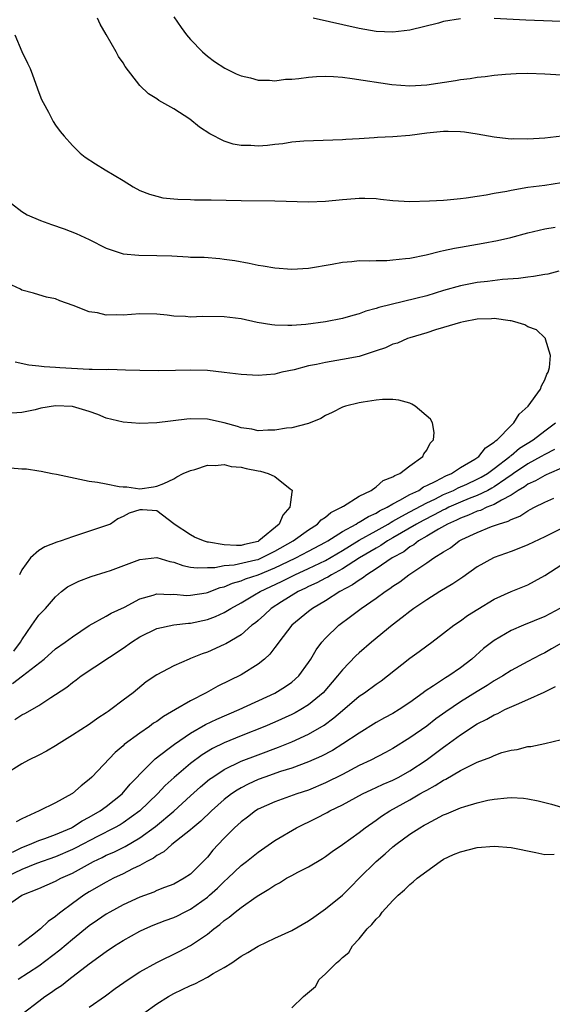
# Model space of a CAD drawing. Units: inches. Extents: x 2586000 to 2589000, y 1485000 to 1488000.
# Drawn here: x 2588317 to 2588380, y 1485408 to 1485525 of the extents above; entities that cross this region are included whole.
import ezdxf

# ---------------------------------------------------------------- set-up
doc = ezdxf.new("R2010")
doc.units = ezdxf.units.IN
doc.header["$MEASUREMENT"] = 0
doc.layers.add('LD25861485_2ft', color=166, linetype='Continuous')

msp = doc.modelspace()

# ---------------------------------------------------------------- linework, layer by layer
at = {"layer": 'LD25861485_2ft'}
for points, elevation in [([(2588381.01, 1485511.01), (2588379, 1485510.75), (2588377, 1485510.64), (2588375.32, 1485510.68), (2588375, 1485510.66), (2588374.67, 1485510.67), (2588373, 1485510.88), (2588371, 1485511.25), (2588369.47, 1485511.47), (2588369, 1485511.52), (2588367.54, 1485511.54), (2588367, 1485511.54), (2588365, 1485511.35), (2588363, 1485511.09), (2588361, 1485510.9), (2588359.18, 1485510.82), (2588358.78, 1485510.78), (2588357, 1485510.69), (2588355.4, 1485510.6), (2588355, 1485510.55), (2588351.57, 1485510.43), (2588350.42, 1485510.42), (2588349, 1485510.28), (2588347.93, 1485510.07), (2588347, 1485509.99), (2588346.11, 1485509.89), (2588345, 1485509.8), (2588344.13, 1485509.87), (2588343, 1485509.89), (2588342.06, 1485510.06), (2588341, 1485510.39), (2588339.28, 1485511.28), (2588338.08, 1485512.08), (2588336.92, 1485513), (2588335, 1485514.23), (2588333.24, 1485515.24), (2588333, 1485515.42), (2588332.01, 1485516.01), (2588331, 1485517.02), (2588329.26, 1485519.26), (2588329, 1485519.71), (2588328.46, 1485520.46), (2588328.18, 1485521), (2588327, 1485523.04), (2588326.27, 1485524.27), (2588325.96, 1485525)], 11566), ([(2588335, 1485525.13), (2588335.87, 1485523.87), (2588336.52, 1485523), (2588337, 1485522.44), (2588338.4, 1485521), (2588339, 1485520.5), (2588339.86, 1485519.86), (2588341.05, 1485519.05), (2588342.4, 1485518.4), (2588343, 1485518.15), (2588344.09, 1485517.91), (2588345, 1485517.65), (2588346.35, 1485517.65), (2588347, 1485517.57), (2588348.24, 1485517.76), (2588349, 1485517.76), (2588349.82, 1485517.82), (2588351, 1485518), (2588351.92, 1485518.08), (2588353, 1485518.1), (2588353.94, 1485518.06), (2588355, 1485517.98), (2588356.16, 1485517.84), (2588360.88, 1485517.12), (2588363, 1485516.96), (2588365, 1485517.07), (2588368.4, 1485517.6), (2588369, 1485517.73), (2588370.15, 1485517.85), (2588371, 1485518.01), (2588371.93, 1485518.07), (2588373, 1485518.21), (2588374.34, 1485518.34), (2588375.59, 1485518.41), (2588377, 1485518.46), (2588379, 1485518.4), (2588381, 1485518.26)], 11564), ([(2588369, 1485524.91), (2588367, 1485524.58), (2588366.41, 1485524.41), (2588363, 1485523.57), (2588361, 1485523.33), (2588359, 1485523.42), (2588357, 1485523.78), (2588351.52, 1485525)], 11562), ([(2588391, 1485525.06), (2588389, 1485524.71), (2588387, 1485524.47), (2588385, 1485524.43), (2588383, 1485524.5), (2588376.76, 1485524.76), (2588373, 1485524.96)], 11562), ([(2588316.18, 1485523), (2588317, 1485521.02), (2588317.67, 1485519.67), (2588317.97, 1485519), (2588318.26, 1485518.26), (2588319, 1485516.19), (2588319.35, 1485515.35), (2588319.52, 1485515), (2588320.16, 1485513.84), (2588320.73, 1485512.73), (2588321, 1485512.31), (2588321.56, 1485511.56), (2588322.01, 1485511), (2588323, 1485509.87), (2588323.92, 1485509), (2588324.52, 1485508.52), (2588325.72, 1485507.72), (2588326.88, 1485507), (2588329, 1485505.74), (2588330.21, 1485505), (2588331, 1485504.57), (2588332.12, 1485504.12), (2588333, 1485503.87), (2588333.7, 1485503.7), (2588335, 1485503.58), (2588335.51, 1485503.51), (2588337, 1485503.5), (2588337.45, 1485503.45), (2588339, 1485503.46), (2588339.43, 1485503.43), (2588343, 1485503.35), (2588347, 1485503.33), (2588351, 1485503.22), (2588353, 1485503.29), (2588355, 1485503.47), (2588355.53, 1485503.53), (2588357, 1485503.63), (2588357.65, 1485503.65), (2588359, 1485503.59), (2588359.54, 1485503.54), (2588361, 1485503.37), (2588363, 1485503.26), (2588365.32, 1485503.32), (2588367, 1485503.42), (2588367.44, 1485503.44), (2588369, 1485503.62), (2588369.67, 1485503.67), (2588371, 1485503.89), (2588372.03, 1485504.03), (2588373, 1485504.24), (2588374.49, 1485504.49), (2588375, 1485504.61), (2588377, 1485504.93), (2588379, 1485505.2), (2588381, 1485505.5)], 11568), ([(2588315.77, 1485503), (2588317, 1485502.08), (2588317.65, 1485501.65), (2588319.22, 1485501), (2588320.51, 1485500.51), (2588322, 1485500), (2588323.44, 1485499.44), (2588325, 1485498.74), (2588327, 1485497.72), (2588329, 1485497.04), (2588330.87, 1485496.87), (2588333, 1485496.86), (2588334.8, 1485496.8), (2588336.7, 1485496.7), (2588337, 1485496.66), (2588338.63, 1485496.63), (2588340.49, 1485496.49), (2588341, 1485496.43), (2588342.25, 1485496.25), (2588343.94, 1485495.94), (2588345, 1485495.72), (2588345.62, 1485495.62), (2588347, 1485495.38), (2588349, 1485495.22), (2588351, 1485495.33), (2588353.81, 1485495.81), (2588355, 1485496.06), (2588356.13, 1485496.13), (2588357, 1485496.26), (2588358.21, 1485496.21), (2588359, 1485496.27), (2588360.27, 1485496.27), (2588361, 1485496.32), (2588362.48, 1485496.48), (2588363, 1485496.55), (2588364.94, 1485496.94), (2588366.62, 1485497.38), (2588367, 1485497.43), (2588368.28, 1485497.72), (2588369, 1485497.83), (2588371.71, 1485498.29), (2588373.38, 1485498.62), (2588374.98, 1485499), (2588377, 1485499.53), (2588379, 1485499.99), (2588380.21, 1485500.21)], 11570), ([(2588380.65, 1485495), (2588379.35, 1485494.65), (2588379, 1485494.6), (2588377.65, 1485494.35), (2588377, 1485494.28), (2588375.88, 1485494.12), (2588373.99, 1485494), (2588372.22, 1485493.78), (2588371, 1485493.66), (2588369, 1485493.27), (2588367, 1485492.68), (2588365, 1485492.08), (2588363.73, 1485491.73), (2588359.32, 1485490.68), (2588359, 1485490.56), (2588357.77, 1485490.23), (2588357, 1485489.92), (2588356.26, 1485489.74), (2588355, 1485489.37), (2588353, 1485488.97), (2588350.67, 1485488.67), (2588349, 1485488.55), (2588348.54, 1485488.54), (2588347, 1485488.6), (2588346.63, 1485488.63), (2588344.91, 1485488.91), (2588343, 1485489.33), (2588341, 1485489.58), (2588338.4, 1485489.6), (2588337, 1485489.54), (2588336.39, 1485489.61), (2588335, 1485489.67), (2588334.23, 1485489.77), (2588333, 1485489.9), (2588331, 1485489.93), (2588329, 1485489.79), (2588328.18, 1485489.82), (2588327, 1485489.79), (2588325.96, 1485490.04), (2588325, 1485490.16), (2588323.08, 1485490.92), (2588321.49, 1485491.49), (2588321, 1485491.7), (2588319.92, 1485491.92), (2588319, 1485492.18), (2588318.37, 1485492.37), (2588317, 1485492.74), (2588316.85, 1485492.85), (2588313.71, 1485494.29)], 11572), ([(2588315.88, 1485446.12), (2588317.07, 1485447), (2588319.63, 1485449), (2588321, 1485450.21), (2588322.15, 1485451), (2588323, 1485451.64), (2588325, 1485452.97), (2588327, 1485454.07), (2588327.58, 1485454.42), (2588329.16, 1485455.16), (2588331, 1485456.13), (2588332.58, 1485456.58), (2588333, 1485456.73), (2588334.65, 1485456.65), (2588335, 1485456.68), (2588336.55, 1485456.55), (2588337, 1485456.57), (2588338.86, 1485456.86), (2588339, 1485456.88), (2588340.53, 1485457.47), (2588341, 1485457.57), (2588341.99, 1485458.01), (2588343, 1485458.27), (2588343.5, 1485458.5), (2588345, 1485458.99), (2588347, 1485459.81), (2588348.58, 1485460.58), (2588349.48, 1485461), (2588351, 1485461.79), (2588353, 1485462.85), (2588353.26, 1485463), (2588355, 1485464.13), (2588356.63, 1485465), (2588356.84, 1485465.16), (2588357, 1485465.22), (2588358.08, 1485465.92), (2588359, 1485466.3), (2588359.42, 1485466.58), (2588360.31, 1485467), (2588361, 1485467.42), (2588361.83, 1485467.83), (2588363, 1485468.5), (2588364.05, 1485469), (2588364.6, 1485469.4), (2588365, 1485469.56), (2588366.08, 1485470.08), (2588367.26, 1485470.74), (2588367.92, 1485471), (2588369, 1485471.7), (2588370.69, 1485472.69), (2588371.16, 1485473), (2588371.97, 1485474.03), (2588373, 1485474.7), (2588373.14, 1485474.86), (2588373.36, 1485475), (2588375, 1485476.71), (2588375.33, 1485477), (2588375.95, 1485478.05), (2588377.04, 1485479), (2588378.48, 1485481), (2588378.61, 1485481.39), (2588379, 1485482.12), (2588379.24, 1485482.76), (2588379.4, 1485483), (2588379.55, 1485483.55), (2588379.69, 1485485), (2588379.08, 1485486.92), (2588379.08, 1485487), (2588379.05, 1485487.05), (2588379, 1485487.08), (2588378.02, 1485488.02), (2588377, 1485488.38), (2588376.63, 1485488.63), (2588375.45, 1485489), (2588375, 1485489.11), (2588374.89, 1485489.11), (2588373, 1485489.36), (2588372.67, 1485489.33), (2588371, 1485489.28), (2588369.35, 1485489), (2588369, 1485488.92), (2588367, 1485488.31), (2588366.03, 1485488.03), (2588365, 1485487.69), (2588363, 1485487.1), (2588362.72, 1485487), (2588361.54, 1485486.46), (2588361, 1485486.32), (2588360.1, 1485485.9), (2588359, 1485485.53), (2588357, 1485484.88), (2588355, 1485484.51), (2588353, 1485484.18), (2588351.92, 1485483.92), (2588351, 1485483.75), (2588349.3, 1485483.3), (2588347.84, 1485483), (2588347, 1485482.79), (2588345, 1485482.61), (2588343, 1485482.72), (2588341, 1485482.99), (2588339, 1485483.21), (2588337, 1485483.26), (2588335.21, 1485483.21), (2588333.17, 1485483.17), (2588331, 1485483.21), (2588329.27, 1485483.27), (2588327.32, 1485483.32), (2588327, 1485483.31), (2588325.35, 1485483.35), (2588325, 1485483.34), (2588321.52, 1485483.52), (2588321, 1485483.56), (2588319.64, 1485483.64), (2588319, 1485483.72), (2588317.83, 1485483.83), (2588316.2, 1485484.2)], 11574), ([(2588316.06, 1485449.94), (2588316.85, 1485451), (2588317, 1485451.28), (2588318.17, 1485453), (2588319, 1485454.19), (2588319.79, 1485455), (2588321, 1485456.39), (2588321.71, 1485457), (2588322.43, 1485457.57), (2588323.76, 1485458.24), (2588325.23, 1485458.77), (2588327, 1485459.33), (2588327.51, 1485459.51), (2588331, 1485460.82), (2588333, 1485461.04), (2588334.56, 1485460.56), (2588335, 1485460.49), (2588336.09, 1485460.09), (2588337, 1485459.91), (2588337.8, 1485459.8), (2588339, 1485459.86), (2588339.87, 1485459.87), (2588341, 1485460.09), (2588342.17, 1485460.17), (2588344.75, 1485460.75), (2588345, 1485460.82), (2588345.42, 1485461), (2588347, 1485461.78), (2588349.15, 1485463), (2588351, 1485464.34), (2588352.04, 1485465), (2588352.5, 1485465.5), (2588353, 1485465.84), (2588353.62, 1485466.38), (2588354.91, 1485467), (2588355, 1485467.07), (2588355.14, 1485467.14), (2588357, 1485468.3), (2588358.41, 1485469), (2588359, 1485469.42), (2588359.83, 1485470.17), (2588361, 1485470.61), (2588361.22, 1485470.78), (2588361.81, 1485471), (2588363, 1485471.91), (2588364.54, 1485473), (2588364.66, 1485473.34), (2588365, 1485473.76), (2588365.4, 1485474.6), (2588365.8, 1485475), (2588365.87, 1485475.87), (2588365.68, 1485477), (2588365.44, 1485477.44), (2588363.63, 1485479), (2588363.24, 1485479.24), (2588363, 1485479.32), (2588361.68, 1485479.68), (2588361, 1485479.77), (2588359.76, 1485479.76), (2588359, 1485479.69), (2588357.47, 1485479.47), (2588357, 1485479.39), (2588355.39, 1485479), (2588355, 1485478.87), (2588353.78, 1485478.22), (2588353, 1485477.86), (2588352.46, 1485477.54), (2588351, 1485476.94), (2588349, 1485476.43), (2588348.37, 1485476.37), (2588347, 1485476.12), (2588346.15, 1485476.15), (2588345, 1485476.07), (2588344.25, 1485476.25), (2588343, 1485476.42), (2588342.56, 1485476.56), (2588341, 1485477), (2588339, 1485477.46), (2588337, 1485477.47), (2588336.56, 1485477.44), (2588333, 1485476.99), (2588331, 1485476.91), (2588329, 1485477.07), (2588327, 1485477.57), (2588326, 1485478), (2588325, 1485478.34), (2588323, 1485478.94), (2588321, 1485479.03), (2588319.27, 1485478.73), (2588318.56, 1485478.56), (2588317, 1485478.24), (2588315.83, 1485478.17)], 11576), ([(2588316.17, 1485441.83), (2588317, 1485442.37), (2588317.42, 1485442.58), (2588319, 1485443.5), (2588320.44, 1485444.44), (2588321, 1485444.78), (2588322.32, 1485445.68), (2588323, 1485446.23), (2588323.46, 1485446.54), (2588324.04, 1485447), (2588329, 1485450.29), (2588330, 1485451), (2588331, 1485451.64), (2588333, 1485452.62), (2588335, 1485453.05), (2588336.76, 1485453.24), (2588337, 1485453.25), (2588339, 1485453.68), (2588339.95, 1485454.05), (2588341, 1485454.53), (2588341.76, 1485455), (2588343, 1485455.66), (2588344.6, 1485456.6), (2588345.25, 1485457), (2588347.8, 1485458.2), (2588349.35, 1485459), (2588351, 1485459.74), (2588353, 1485460.7), (2588355, 1485461.88), (2588357, 1485463.1), (2588359, 1485464.19), (2588360.43, 1485465), (2588360.77, 1485465.23), (2588361, 1485465.33), (2588362.04, 1485465.96), (2588363, 1485466.45), (2588365, 1485467.51), (2588365.97, 1485467.97), (2588367, 1485468.49), (2588368.17, 1485469), (2588368.71, 1485469.29), (2588369.74, 1485469.74), (2588371, 1485470.32), (2588371.45, 1485470.55), (2588372.19, 1485471), (2588373, 1485471.59), (2588374.85, 1485473), (2588374.92, 1485473.08), (2588375, 1485473.13), (2588376.01, 1485473.99), (2588377.64, 1485475), (2588379, 1485476.07), (2588380.26, 1485477)], 11572), ([(2588380.14, 1485473.86), (2588379, 1485473.26), (2588378.57, 1485473), (2588377, 1485472.15), (2588375.3, 1485471), (2588375.13, 1485470.87), (2588374.38, 1485470.38), (2588373, 1485469.41), (2588372.74, 1485469.26), (2588372.24, 1485469), (2588371, 1485468.41), (2588370.05, 1485468.05), (2588369, 1485467.62), (2588367.61, 1485467), (2588367.21, 1485466.79), (2588367, 1485466.7), (2588365.9, 1485466.1), (2588364.57, 1485465.43), (2588363.77, 1485465), (2588361, 1485463.36), (2588360.36, 1485463), (2588359.55, 1485462.45), (2588359, 1485462.15), (2588357.02, 1485461), (2588355, 1485459.7), (2588353.7, 1485459), (2588353.28, 1485458.72), (2588353, 1485458.59), (2588351.97, 1485458.03), (2588351, 1485457.59), (2588350.61, 1485457.39), (2588349.75, 1485457), (2588347.8, 1485455.8), (2588346.54, 1485455), (2588345.76, 1485454.24), (2588345, 1485453.57), (2588344.69, 1485453.31), (2588344.28, 1485453), (2588343, 1485451.87), (2588341.2, 1485450.8), (2588341, 1485450.71), (2588339, 1485449.82), (2588338.38, 1485449.62), (2588337, 1485449.06), (2588336.82, 1485449), (2588335, 1485448.21), (2588333, 1485447.11), (2588331.72, 1485446.28), (2588330.18, 1485445), (2588329, 1485444.11), (2588327.57, 1485443), (2588327.22, 1485442.78), (2588327, 1485442.61), (2588326.02, 1485441.98), (2588325, 1485441.25), (2588323, 1485439.96), (2588321.43, 1485439), (2588321, 1485438.7), (2588319.93, 1485438.07), (2588319, 1485437.59), (2588317.8, 1485437), (2588317, 1485436.58), (2588315, 1485435.3)], 11570), ([(2588315.66, 1485471.66), (2588317, 1485471.55), (2588317.54, 1485471.54), (2588319, 1485471.31), (2588319.29, 1485471.29), (2588320.58, 1485471), (2588321.09, 1485470.91), (2588325, 1485470.11), (2588325.98, 1485469.98), (2588327, 1485469.76), (2588328.54, 1485469.46), (2588329, 1485469.43), (2588329.43, 1485469.43), (2588331, 1485469.2), (2588332.59, 1485469.41), (2588333, 1485469.48), (2588333.82, 1485469.82), (2588335, 1485470.37), (2588335.39, 1485470.61), (2588336.12, 1485471), (2588337, 1485471.37), (2588337.49, 1485471.49), (2588339, 1485471.99), (2588339.93, 1485471.93), (2588341, 1485472.05), (2588341.83, 1485471.83), (2588343, 1485471.74), (2588343.6, 1485471.6), (2588345, 1485471.32), (2588345.28, 1485471.28), (2588346.2, 1485471), (2588347, 1485470.66), (2588348.81, 1485469.19), (2588349.03, 1485469.03), (2588349.04, 1485469), (2588349, 1485468.77), (2588348.77, 1485467), (2588347.93, 1485466.07), (2588347.49, 1485465), (2588345.1, 1485463), (2588345, 1485462.95), (2588343.41, 1485462.59), (2588343, 1485462.48), (2588342.45, 1485462.45), (2588341, 1485462.54), (2588339.13, 1485462.87), (2588339, 1485462.87), (2588338.53, 1485463), (2588337.47, 1485463.47), (2588337, 1485463.74), (2588335.04, 1485465), (2588335, 1485465.05), (2588333, 1485466.56), (2588331.31, 1485466.69), (2588331, 1485466.7), (2588329.72, 1485466.28), (2588329, 1485465.9), (2588328.39, 1485465.61), (2588327.53, 1485465), (2588323, 1485463.48), (2588321.68, 1485463), (2588321.16, 1485462.84), (2588319.71, 1485462.29), (2588319, 1485461.86), (2588318.02, 1485461), (2588317, 1485459.57), (2588316.74, 1485459)], 11578), ([(2588381, 1485471.64), (2588379.5, 1485471), (2588379.16, 1485470.84), (2588379, 1485470.78), (2588377.88, 1485470.12), (2588377, 1485469.73), (2588376.59, 1485469.41), (2588375.86, 1485469), (2588375, 1485468.43), (2588373.85, 1485467.85), (2588373, 1485467.34), (2588372.14, 1485467), (2588371.37, 1485466.63), (2588371, 1485466.53), (2588369.96, 1485466.04), (2588369, 1485465.71), (2588368.53, 1485465.47), (2588367.46, 1485465), (2588366.4, 1485464.4), (2588365, 1485463.55), (2588364.03, 1485463), (2588363.46, 1485462.54), (2588363, 1485462.3), (2588362.27, 1485461.73), (2588360.9, 1485461), (2588359, 1485459.69), (2588357.9, 1485459), (2588357.4, 1485458.6), (2588357, 1485458.37), (2588356.21, 1485457.79), (2588354.69, 1485457), (2588353, 1485455.91), (2588351.46, 1485455), (2588351, 1485454.64), (2588349.01, 1485453), (2588347.47, 1485451), (2588347.29, 1485450.71), (2588347, 1485450.35), (2588346.42, 1485449.58), (2588345.76, 1485449), (2588345, 1485448.39), (2588343, 1485447.14), (2588340.23, 1485445.77), (2588338.84, 1485445), (2588337, 1485444.05), (2588335.21, 1485443), (2588333.8, 1485442.2), (2588333, 1485441.61), (2588332.62, 1485441.38), (2588332.12, 1485441), (2588331, 1485440.23), (2588329.14, 1485438.86), (2588329, 1485438.71), (2588328.07, 1485437.93), (2588325.31, 1485435), (2588325, 1485434.71), (2588324.02, 1485433.98), (2588323, 1485433.06), (2588322.92, 1485433), (2588321, 1485431.96), (2588319.07, 1485431), (2588317, 1485430.07), (2588316.31, 1485429.69)], 11568), ([(2588315.89, 1485426.11), (2588317, 1485426.64), (2588317.91, 1485427), (2588319, 1485427.48), (2588319.73, 1485427.73), (2588321, 1485428.21), (2588322.87, 1485429), (2588323, 1485429.07), (2588324.17, 1485429.83), (2588325, 1485430.25), (2588326.3, 1485431), (2588327, 1485431.51), (2588328.88, 1485433), (2588329.85, 1485434.15), (2588330.67, 1485435), (2588331, 1485435.37), (2588332.82, 1485437.18), (2588334.31, 1485438.31), (2588335.08, 1485438.92), (2588337, 1485440.23), (2588338.78, 1485441.22), (2588340.13, 1485441.87), (2588342.78, 1485443), (2588347, 1485444.97), (2588348.26, 1485445.74), (2588349, 1485446.26), (2588349.84, 1485447), (2588351, 1485448.59), (2588351.26, 1485449), (2588351.9, 1485450.1), (2588352.57, 1485451), (2588353, 1485451.47), (2588354.59, 1485453), (2588355.97, 1485454.03), (2588357.22, 1485455), (2588359, 1485456.21), (2588360.07, 1485457), (2588360.64, 1485457.36), (2588361, 1485457.64), (2588361.83, 1485458.17), (2588362.9, 1485459), (2588365, 1485460.41), (2588365.86, 1485461), (2588367, 1485461.73), (2588367.81, 1485462.19), (2588368.84, 1485463), (2588369.18, 1485463.18), (2588371, 1485464.02), (2588372.7, 1485464.7), (2588373.5, 1485465), (2588374.66, 1485465.34), (2588375, 1485465.54), (2588376.05, 1485465.95), (2588377, 1485466.59), (2588377.28, 1485466.72), (2588377.77, 1485467), (2588379, 1485467.62), (2588380.07, 1485468.07)], 11566), ([(2588381, 1485464.46), (2588379, 1485463.51), (2588377, 1485462.55), (2588375.91, 1485462.09), (2588375, 1485461.77), (2588373, 1485461.05), (2588372.9, 1485461), (2588371, 1485459.92), (2588369.28, 1485458.72), (2588368.08, 1485457.92), (2588366.57, 1485457), (2588365, 1485456.01), (2588363.49, 1485455), (2588363, 1485454.64), (2588362.09, 1485453.91), (2588360.89, 1485453), (2588358.47, 1485451), (2588357, 1485449.74), (2588356.61, 1485449.39), (2588355, 1485447.74), (2588354.44, 1485447), (2588352.72, 1485445), (2588351, 1485443.56), (2588350.09, 1485443), (2588349.39, 1485442.61), (2588349, 1485442.42), (2588347, 1485441.52), (2588345.79, 1485441), (2588343, 1485439.88), (2588341, 1485439.05), (2588339.62, 1485438.38), (2588338.36, 1485437.64), (2588337, 1485436.63), (2588335.04, 1485434.96), (2588334, 1485434), (2588333.07, 1485433), (2588330.97, 1485431), (2588329, 1485429.59), (2588328.64, 1485429.36), (2588328, 1485429), (2588325.95, 1485427.94), (2588323.4, 1485426.6), (2588323, 1485426.4), (2588321, 1485425.55), (2588318.74, 1485424.74), (2588317, 1485424.04), (2588315.18, 1485423.18)], 11564), ([(2588314.08, 1485419), (2588317, 1485421), (2588319, 1485421.78), (2588321, 1485422.65), (2588321.63, 1485423), (2588323, 1485423.62), (2588324.41, 1485424.41), (2588325.51, 1485425), (2588326.53, 1485425.47), (2588327, 1485425.73), (2588327.89, 1485426.11), (2588329.23, 1485426.77), (2588331, 1485427.81), (2588332.85, 1485429.15), (2588335.03, 1485430.97), (2588337, 1485432.78), (2588338.17, 1485433.83), (2588339.26, 1485434.74), (2588339.63, 1485435), (2588341, 1485435.89), (2588343, 1485436.88), (2588345, 1485437.66), (2588347.44, 1485438.56), (2588349, 1485439.2), (2588351, 1485440.11), (2588352.83, 1485441.17), (2588353.99, 1485442.01), (2588355, 1485442.9), (2588357, 1485444.59), (2588357.62, 1485445), (2588359, 1485446.02), (2588359.59, 1485446.41), (2588360.37, 1485447), (2588363, 1485449.1), (2588364.11, 1485449.89), (2588365, 1485450.57), (2588365.61, 1485451), (2588367, 1485452.05), (2588368.2, 1485453), (2588369, 1485453.55), (2588369.85, 1485454.15), (2588371.07, 1485454.93), (2588373, 1485456.1), (2588375, 1485457.01), (2588377, 1485457.81), (2588377.78, 1485458.22), (2588379, 1485458.89), (2588382.25, 1485461)], 11562), ([(2588380.77, 1485455), (2588379, 1485454.03), (2588376.46, 1485453), (2588375, 1485452.38), (2588373, 1485451.21), (2588371.75, 1485450.25), (2588370.34, 1485449), (2588369, 1485447.97), (2588367.62, 1485447), (2588367.23, 1485446.77), (2588365.82, 1485445.82), (2588364.82, 1485445.18), (2588364.59, 1485445), (2588363, 1485443.85), (2588361.73, 1485443), (2588361, 1485442.56), (2588359.98, 1485442.02), (2588359, 1485441.46), (2588357, 1485440.22), (2588355.07, 1485438.93), (2588353.83, 1485438.17), (2588352.52, 1485437.48), (2588351, 1485436.81), (2588349, 1485436.08), (2588347.65, 1485435.65), (2588345.8, 1485435), (2588345, 1485434.7), (2588343.84, 1485434.16), (2588343, 1485433.73), (2588342.53, 1485433.47), (2588341.86, 1485433), (2588341, 1485432.33), (2588339.48, 1485431), (2588338.22, 1485429.78), (2588337.27, 1485429), (2588337, 1485428.74), (2588334.8, 1485427), (2588333.84, 1485426.16), (2588333, 1485425.72), (2588332.59, 1485425.41), (2588331.81, 1485425), (2588331, 1485424.54), (2588330.12, 1485424.12), (2588329, 1485423.54), (2588327.86, 1485423), (2588327, 1485422.56), (2588325, 1485421.41), (2588324.34, 1485421), (2588323, 1485420.03), (2588321.62, 1485419), (2588321.27, 1485418.73), (2588321, 1485418.47), (2588320.12, 1485417.88), (2588319.2, 1485417), (2588318.26, 1485416.26), (2588316.6, 1485415)], 11560), ([(2588381, 1485450.9), (2588379.79, 1485450.21), (2588379, 1485449.73), (2588378.5, 1485449.5), (2588377, 1485448.72), (2588375, 1485447.64), (2588374.03, 1485447), (2588373, 1485446.41), (2588372.15, 1485445.85), (2588371, 1485445.16), (2588369, 1485443.93), (2588367.25, 1485442.75), (2588366.1, 1485441.9), (2588365, 1485441.05), (2588363, 1485439.64), (2588361, 1485438.4), (2588360.1, 1485437.9), (2588358.36, 1485437), (2588357, 1485436.36), (2588355, 1485435.32), (2588353, 1485434.31), (2588351, 1485433.46), (2588349.6, 1485433), (2588347, 1485432.08), (2588345, 1485431.19), (2588344.7, 1485431), (2588343.75, 1485430.25), (2588343, 1485429.7), (2588342.23, 1485429), (2588341, 1485427.77), (2588340.27, 1485427), (2588339.66, 1485426.34), (2588339, 1485425.52), (2588338.75, 1485425.25), (2588337, 1485423.51), (2588336.25, 1485423), (2588335, 1485422.32), (2588333.9, 1485421.9), (2588333, 1485421.54), (2588332.64, 1485421.36), (2588331, 1485420.78), (2588329, 1485419.85), (2588327.44, 1485419), (2588327, 1485418.74), (2588325.96, 1485418.04), (2588325, 1485417.37), (2588323, 1485415.73), (2588321.52, 1485414.48), (2588319, 1485412.59), (2588316.56, 1485411)], 11558), ([(2588317.16, 1485407), (2588319, 1485408.45), (2588319.74, 1485409), (2588320.5, 1485409.5), (2588321, 1485409.87), (2588321.69, 1485410.31), (2588322.56, 1485411), (2588325, 1485412.85), (2588327, 1485414.32), (2588328, 1485415), (2588329, 1485415.63), (2588331, 1485416.73), (2588331.57, 1485417), (2588332.57, 1485417.43), (2588334.01, 1485417.99), (2588335, 1485418.35), (2588335.44, 1485418.56), (2588336.27, 1485419), (2588337, 1485419.36), (2588339, 1485420.78), (2588339.26, 1485421), (2588340.18, 1485421.82), (2588341, 1485422.63), (2588341.43, 1485423), (2588343, 1485424.51), (2588343.62, 1485425), (2588345, 1485426.12), (2588347, 1485427.48), (2588349.58, 1485429), (2588351.88, 1485430.12), (2588353.2, 1485430.8), (2588353.53, 1485431), (2588355, 1485431.73), (2588357.37, 1485433), (2588358.48, 1485433.52), (2588359, 1485433.75), (2588359.84, 1485434.16), (2588361, 1485434.65), (2588361.69, 1485435), (2588363, 1485435.73), (2588364.92, 1485437), (2588367, 1485438.57), (2588367.26, 1485438.74), (2588369, 1485440.02), (2588371, 1485441.32), (2588372.13, 1485441.87), (2588373, 1485442.4), (2588373.44, 1485442.56), (2588374.27, 1485443), (2588375.63, 1485443.63), (2588377, 1485444.19), (2588378.91, 1485445.09), (2588380.25, 1485445.75)], 11556), ([(2588325, 1485407.74), (2588326.93, 1485409.07), (2588328.08, 1485409.92), (2588329.59, 1485411), (2588331, 1485411.92), (2588333, 1485413.02), (2588335.67, 1485414.33), (2588337, 1485415.03), (2588339, 1485416.37), (2588339.76, 1485417), (2588340.49, 1485417.51), (2588341, 1485417.99), (2588341.59, 1485418.41), (2588342.29, 1485419), (2588343, 1485419.55), (2588344.8, 1485420.8), (2588345.11, 1485421), (2588346.3, 1485421.7), (2588347, 1485422.2), (2588347.53, 1485422.47), (2588348.39, 1485423), (2588349, 1485423.34), (2588349.74, 1485423.74), (2588351, 1485424.38), (2588352.65, 1485425.35), (2588353, 1485425.59), (2588353.8, 1485426.2), (2588355, 1485427.01), (2588357, 1485428.45), (2588357.69, 1485429), (2588359, 1485429.9), (2588359.64, 1485430.36), (2588360.61, 1485431), (2588363, 1485432.32), (2588364.18, 1485433), (2588364.71, 1485433.29), (2588365, 1485433.47), (2588366.01, 1485433.99), (2588367, 1485434.65), (2588367.25, 1485434.75), (2588369, 1485435.78), (2588370.57, 1485436.57), (2588371, 1485436.76), (2588372.62, 1485437.38), (2588373, 1485437.58), (2588373.9, 1485437.9), (2588375, 1485438.2), (2588375.71, 1485438.29), (2588377, 1485438.64), (2588377.35, 1485438.65), (2588379.01, 1485438.99), (2588381, 1485439.48)], 11554), ([(2588331.46, 1485407), (2588333, 1485408.11), (2588334.37, 1485409), (2588335, 1485409.34), (2588337, 1485410.31), (2588337.49, 1485410.51), (2588339, 1485411.29), (2588339.7, 1485411.7), (2588341, 1485412.42), (2588341.91, 1485413), (2588343, 1485413.78), (2588343.79, 1485414.21), (2588345, 1485414.97), (2588347, 1485415.92), (2588349, 1485416.82), (2588351, 1485417.96), (2588351.6, 1485418.4), (2588353, 1485419.38), (2588355, 1485421.02), (2588356.02, 1485421.98), (2588357.01, 1485423), (2588359.01, 1485425), (2588360.09, 1485425.91), (2588361, 1485426.72), (2588361.35, 1485427), (2588363, 1485428.22), (2588364.19, 1485429), (2588364.71, 1485429.29), (2588365, 1485429.48), (2588366.03, 1485430.03), (2588367, 1485430.52), (2588367.35, 1485430.65), (2588368.16, 1485431), (2588369, 1485431.35), (2588369.53, 1485431.53), (2588371, 1485431.97), (2588372.26, 1485432.26), (2588373, 1485432.39), (2588374.55, 1485432.55), (2588375, 1485432.57), (2588376.49, 1485432.49), (2588377, 1485432.43), (2588378.2, 1485432.2), (2588379.79, 1485431.79), (2588381, 1485431.43)], 11552), ([(2588349, 1485407.66), (2588350.38, 1485409), (2588351.83, 1485410.17), (2588352.24, 1485411), (2588353, 1485411.69), (2588354.29, 1485413), (2588354.71, 1485413.29), (2588355, 1485413.63), (2588355.78, 1485414.22), (2588356.22, 1485415), (2588357, 1485415.83), (2588357.94, 1485417), (2588358.49, 1485417.51), (2588359, 1485418.15), (2588359.43, 1485418.57), (2588359.73, 1485419), (2588361, 1485420.39), (2588361.61, 1485421), (2588362.35, 1485421.65), (2588363, 1485422.28), (2588363.41, 1485422.59), (2588363.88, 1485423), (2588365, 1485423.86), (2588366.58, 1485425), (2588367, 1485425.26), (2588368.19, 1485425.81), (2588369, 1485426.16), (2588371, 1485426.65), (2588373, 1485426.8), (2588375, 1485426.66), (2588377.92, 1485426.08), (2588379, 1485425.82), (2588380.13, 1485425.87)], 11550)]:
    msp.add_lwpolyline(points, dxfattribs=dict(at, elevation=elevation))

doc.saveas('drawing.dxf')
